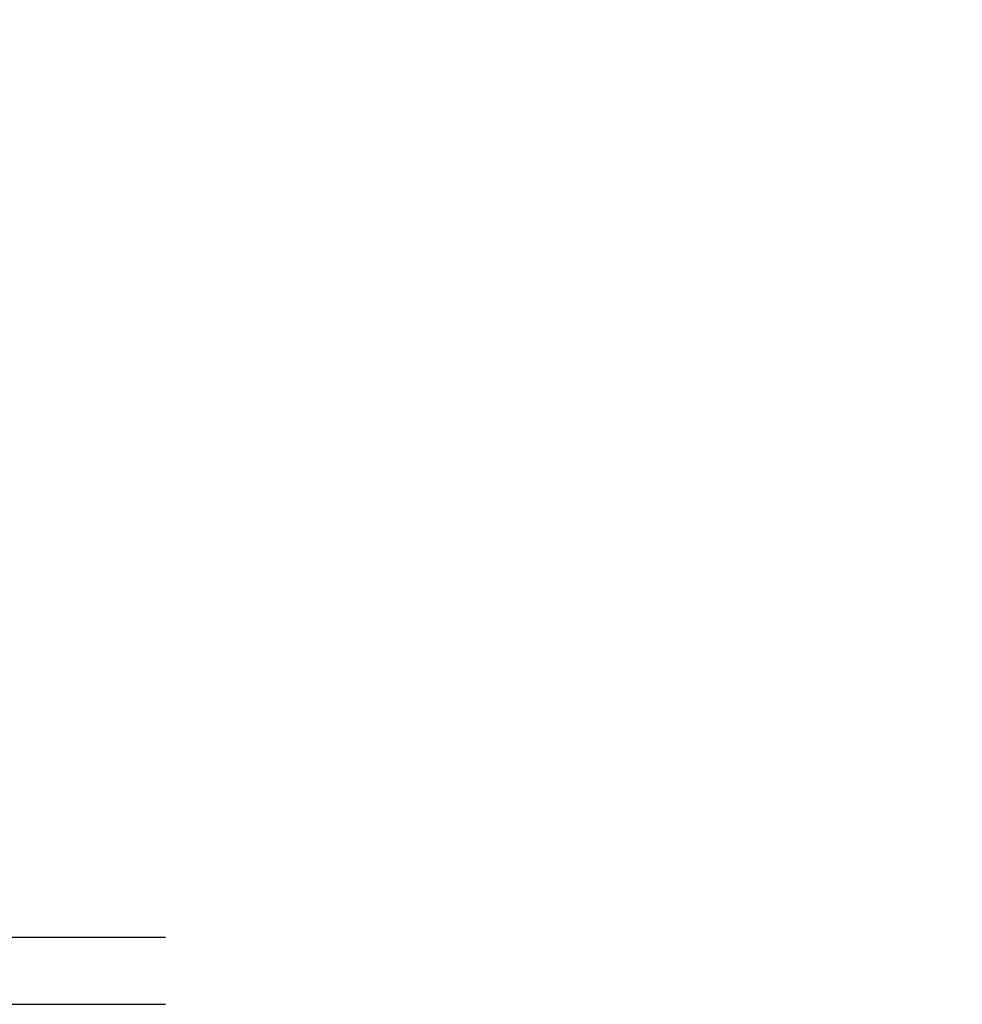
# Model space of a CAD drawing. Extents: x 1.2 to 23.5, y 0.8 to 20.7.
# Drawn here: x 15.2 to 23.5, y 0.8 to 9.5 of the extents above; entities that cross this region are included whole.
import ezdxf

# ---------------------------------------------------------------- set-up
doc = ezdxf.new("R2010")
doc.units = 0
doc.header["$LTSCALE"] = 2
doc.header["$MEASUREMENT"] = 0
doc.layers.get('0').update_dxf_attribs({"linetype": 'CONTINUOUS'})
doc.styles.add('PLATE', font='ROMAND', dxfattribs={"width": 0.95})
doc.styles.get("Standard").update_dxf_attribs({"font": 'simplex', "width": 0.8})

# ---------------------------------------------------------------- blocks, each defined once
blk = doc.blocks.new('WTITLE')
for p, q in [((-7.7035, -9.7815), (-0.0785, -9.7815)), ((-2.6723, -10.0784), (-0.0785, -10.0784))]:
    blk.add_line(p, q)
at = {"style": 'PLATE', "width": 0.95}
for tag, p, height in [('PLATE1', (-7.7035, -1.1652), 0.14), ('DESC1', (-7.7035, -1.3252), 0.1), ('DESC1', (-7.7035, -1.4852), 0.1), ('DESC1', (-7.7035, -1.6452), 0.1), ('PLATE2', (-7.7035, -1.9152), 0.14), ('DESC2', (-7.7035, -2.0752), 0.1), ('DESC2', (-7.7035, -2.2352), 0.1), ('DESC2', (-7.7035, -2.3952), 0.1), ('DWG', (-6.606, -10.0602), 0.14), ('REV', (-2.391, -10.0584), 0.1)]:
    blk.add_attdef(tag, p, '', height=height, dxfattribs=at)

msp = doc.modelspace()

# ---------------------------------------------------------------- block references
at = {"xscale": 2, "yscale": 2, "zscale": 2}
msp.add_blockref('WTITLE', (16.6582, 21.0005), dxfattribs=at)

# ---------------------------------------------------------------- texts
at = {"char_height": 0.16, "attachment_point": 9}
for insert in [(20.5543, 9.5382), (23.5319, 5.7697)]:
    msp.add_mtext('\\A1;', dxfattribs=dict(at, insert=insert))

doc.saveas('drawing.dxf')
